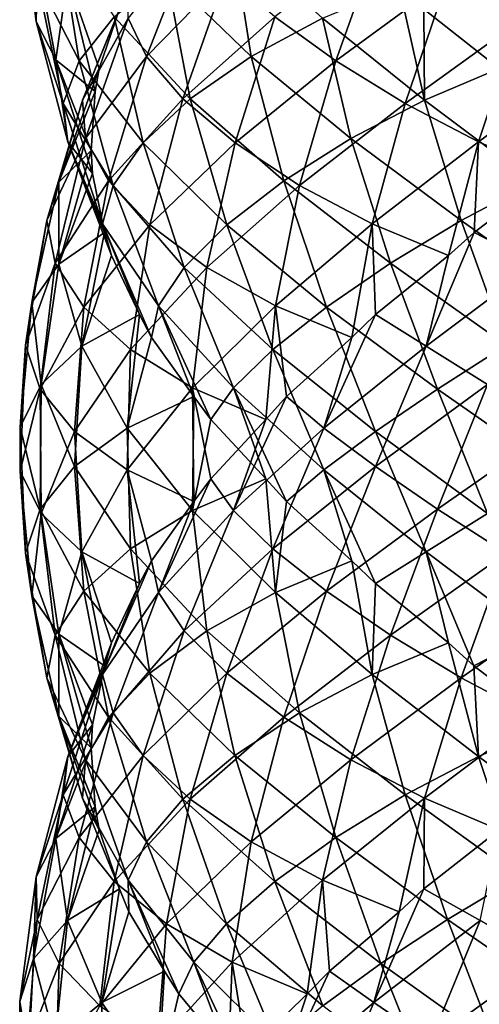
# Model space of a CAD drawing. Extents: x 5.1 to 10.2, y 9.4 to 44.9.
# Drawn here: x 5.1 to 7.1, y 22.7 to 27.1 of the extents above; entities that cross this region are included whole.
import ezdxf

# ---------------------------------------------------------------- set-up
doc = ezdxf.new("R2010")
doc.units = 0
doc.header["$MEASUREMENT"] = 0
doc.layers.add('DEFAULT', color=7, linetype='CONTINUOUS')

msp = doc.modelspace()

# ---------------------------------------------------------------- linework, layer by layer
at = {"layer": 'DEFAULT'}
for points in [[(5.160867, 27.43371, 2.756429), (5.099455, 27.623533, 2.445204), (5.173333, 27.067556, 2.235488)], [(5.173333, 27.067556, 2.235488), (5.099455, 27.623533, 2.445204), (5.17797, 27.25738, 1.918296)], [(7.325539, 27.067556, 5.027236), (7.535255, 27.623533, 5.101113), (7.008347, 27.25738, 5.022599)], [(5.261166, 26.896442, 2.551313), (5.160867, 27.43371, 2.756429), (5.173333, 27.067556, 2.235488)], [(5.160867, 27.43371, 2.756429), (5.261166, 26.896442, 2.551313), (5.312445, 27.262596, 3.047091)], [(5.274776, 27.453579, 1.620348), (5.36432, 26.891228, 1.419226), (5.17797, 27.25738, 1.918296)], [(5.36432, 26.891228, 1.419226), (5.274776, 27.453579, 1.620348), (5.520957, 27.087425, 1.147916)], [(5.664426, 26.911095, 4.068211), (5.876213, 27.448362, 4.153525), (5.582573, 27.082209, 3.750783)], [(5.876213, 27.448362, 4.153525), (5.664426, 26.911095, 4.068211), (6.022274, 27.277248, 4.446998)], [(6.047043, 27.448362, 0.786163), (6.132359, 26.911095, 0.574375), (5.753571, 27.277248, 0.932223)], [(6.132359, 26.911095, 0.574375), (6.047043, 27.448362, 0.786163), (6.449786, 27.082209, 0.492523)], [(6.509276, 26.891228, 4.836249), (6.710399, 27.453579, 4.925792), (6.237967, 27.087425, 4.679611)], [(6.710399, 27.453579, 4.925792), (6.509276, 26.891228, 4.836249), (7.008347, 27.25738, 5.022599)], [(5.173333, 27.067556, 2.235488), (5.17797, 27.25738, 1.918296), (5.293836, 26.701403, 1.728523)], [(5.293836, 26.701403, 1.728523), (5.17797, 27.25738, 1.918296), (5.36432, 26.891228, 1.419226)], [(5.261166, 26.896442, 2.551313), (5.435762, 26.755157, 2.845248), (5.312445, 27.262596, 3.047091)], [(5.544338, 27.121311, 3.298302), (5.312445, 27.262596, 3.047091), (5.4543, 26.857342, 2.962287)], [(5.312445, 27.262596, 3.047091), (5.435762, 26.755157, 2.845248), (5.4543, 26.857342, 2.962287)], [(5.520957, 27.087425, 1.147916), (5.753571, 27.277248, 0.932223), (5.859983, 26.721272, 0.736992)], [(5.827042, 26.721272, 4.340586), (6.022274, 27.277248, 4.446998), (5.664426, 26.911095, 4.068211)], [(5.859983, 26.721272, 0.736992), (5.753571, 27.277248, 0.932223), (6.132359, 26.911095, 0.574375)], [(6.237967, 27.087425, 4.679611), (6.022274, 27.277248, 4.446998), (5.827042, 26.721272, 4.340586)], [(6.818573, 26.701403, 4.906733), (7.008347, 27.25738, 5.022599), (6.509276, 26.891228, 4.836249)], [(7.325539, 27.067556, 5.027236), (7.008347, 27.25738, 5.022599), (6.818573, 26.701403, 4.906733)], [(6.902267, 27.121311, 0.454287), (7.153478, 27.262596, 0.222394), (7.238281, 26.857342, 0.36425)], [(5.582573, 27.082209, 3.750783), (5.586805, 27.223495, 3.40893), (5.379086, 26.716057, 3.29579)], [(5.586805, 27.223495, 3.40893), (5.544338, 27.121311, 3.298302), (5.379086, 26.716057, 3.29579)], [(6.449786, 27.082209, 0.492523), (6.791639, 27.223495, 0.496754), (6.904778, 26.716057, 0.289035)], [(6.791639, 27.223495, 0.496754), (6.902267, 27.121311, 0.454287), (6.904778, 26.716057, 0.289035)], [(5.4543, 26.857342, 2.962287), (5.379086, 26.716057, 3.29579), (5.544338, 27.121311, 3.298302)], [(7.238281, 26.857342, 0.36425), (6.904778, 26.716057, 0.289035), (6.902267, 27.121311, 0.454287)], [(5.314085, 26.530289, 2.055707), (5.173333, 27.067556, 2.235488), (5.293836, 26.701403, 1.728523)], [(5.173333, 27.067556, 2.235488), (5.314085, 26.530289, 2.055707), (5.261166, 26.896442, 2.551313)], [(5.520957, 27.087425, 1.147916), (5.65036, 26.525074, 0.969806), (5.36432, 26.891228, 1.419226)], [(5.393152, 26.544943, 3.623299), (5.582573, 27.082209, 3.750783), (5.379086, 26.716057, 3.29579)], [(5.582573, 27.082209, 3.750783), (5.393152, 26.544943, 3.623299), (5.664426, 26.911095, 4.068211)], [(5.65036, 26.525074, 0.969806), (5.520957, 27.087425, 1.147916), (5.859983, 26.721272, 0.736992)], [(6.059856, 26.525074, 4.550209), (6.237967, 27.087425, 4.679611), (5.827042, 26.721272, 4.340586)], [(6.237967, 27.087425, 4.679611), (6.059856, 26.525074, 4.550209), (6.509276, 26.891228, 4.836249)], [(6.449786, 27.082209, 0.492523), (6.57727, 26.544943, 0.303102), (6.132359, 26.911095, 0.574375)], [(6.57727, 26.544943, 0.303102), (6.449786, 27.082209, 0.492523), (6.904778, 26.716057, 0.289035)], [(7.145758, 26.530289, 4.886483), (7.325539, 27.067556, 5.027236), (6.818573, 26.701403, 4.906733)], [(7.325539, 27.067556, 5.027236), (7.145758, 26.530289, 4.886483), (7.641364, 26.896442, 4.939403)], [(5.314085, 26.530289, 2.055707), (5.423754, 26.389004, 2.379519), (5.261166, 26.896442, 2.551313)], [(5.435762, 26.755157, 2.845248), (5.261166, 26.896442, 2.551313), (5.417553, 26.491188, 2.497856)], [(5.261166, 26.896442, 2.551313), (5.423754, 26.389004, 2.379519), (5.417553, 26.491188, 2.497856)], [(5.293836, 26.701403, 1.728523), (5.36432, 26.891228, 1.419226), (5.517109, 26.335251, 1.257689)], [(5.517109, 26.335251, 1.257689), (5.36432, 26.891228, 1.419226), (5.65036, 26.525074, 0.969806)], [(5.495585, 26.35512, 3.923532), (5.664426, 26.911095, 4.068211), (5.393152, 26.544943, 3.623299)], [(5.827042, 26.721272, 4.340586), (5.664426, 26.911095, 4.068211), (5.495585, 26.35512, 3.923532)], [(5.859983, 26.721272, 0.736992), (6.132359, 26.911095, 0.574375), (6.277037, 26.35512, 0.405535)], [(6.34774, 26.335251, 4.683459), (6.509276, 26.891228, 4.836249), (6.059856, 26.525074, 4.550209)], [(6.277037, 26.35512, 0.405535), (6.132359, 26.911095, 0.574375), (6.57727, 26.544943, 0.303102)], [(6.818573, 26.701403, 4.906733), (6.509276, 26.891228, 4.836249), (6.34774, 26.335251, 4.683459)], [(7.145758, 26.530289, 4.886483), (7.46957, 26.389004, 4.776815), (7.641364, 26.896442, 4.939403)], [(5.379086, 26.716057, 3.29579), (5.4543, 26.857342, 2.962287), (5.274643, 26.349903, 2.808433)], [(5.4543, 26.857342, 2.962287), (5.435762, 26.755157, 2.845248), (5.274643, 26.349903, 2.808433)], [(6.904778, 26.716057, 0.289035), (7.238281, 26.857342, 0.36425), (7.392136, 26.349903, 0.184593)], [(5.220309, 26.178789, 3.13171), (5.379086, 26.716057, 3.29579), (5.274643, 26.349903, 2.808433)], [(5.379086, 26.716057, 3.29579), (5.220309, 26.178789, 3.13171), (5.393152, 26.544943, 3.623299)], [(5.417553, 26.491188, 2.497856), (5.274643, 26.349903, 2.808433), (5.435762, 26.755157, 2.845248)], [(5.679729, 26.15892, 4.17698), (5.827042, 26.721272, 4.340586), (5.495585, 26.35512, 3.923532)], [(5.859983, 26.721272, 0.736992), (6.023589, 26.15892, 0.589678), (5.65036, 26.525074, 0.969806)], [(5.827042, 26.721272, 4.340586), (5.679729, 26.15892, 4.17698), (6.059856, 26.525074, 4.550209)], [(6.023589, 26.15892, 0.589678), (5.859983, 26.721272, 0.736992), (6.277037, 26.35512, 0.405535)], [(6.904778, 26.716057, 0.289035), (7.068859, 26.178789, 0.130259), (6.57727, 26.544943, 0.303102)], [(7.068859, 26.178789, 0.130259), (6.904778, 26.716057, 0.289035), (7.392136, 26.349903, 0.184593)], [(5.468891, 26.164137, 1.581935), (5.293836, 26.701403, 1.728523), (5.517109, 26.335251, 1.257689)], [(5.293836, 26.701403, 1.728523), (5.468891, 26.164137, 1.581935), (5.314085, 26.530289, 2.055707)], [(6.671985, 26.164137, 4.731678), (6.818573, 26.701403, 4.906733), (6.34774, 26.335251, 4.683459)], [(6.818573, 26.701403, 4.906733), (6.671985, 26.164137, 4.731678), (7.145758, 26.530289, 4.886483)], [(5.258082, 25.988966, 3.446679), (5.393152, 26.544943, 3.623299), (5.220309, 26.178789, 3.13171)], [(5.495585, 26.35512, 3.923532), (5.393152, 26.544943, 3.623299), (5.258082, 25.988966, 3.446679)], [(6.277037, 26.35512, 0.405535), (6.57727, 26.544943, 0.303102), (6.75389, 25.988966, 0.168031)], [(6.75389, 25.988966, 0.168031), (6.57727, 26.544943, 0.303102), (7.068859, 26.178789, 0.130259)], [(5.468891, 26.164137, 1.581935), (5.508839, 26.022852, 1.921472), (5.314085, 26.530289, 2.055707)], [(5.423754, 26.389004, 2.379519), (5.314085, 26.530289, 2.055707), (5.478169, 26.125036, 2.035933)], [(5.314085, 26.530289, 2.055707), (5.508839, 26.022852, 1.921472), (5.478169, 26.125036, 2.035933)], [(5.517109, 26.335251, 1.257689), (5.65036, 26.525074, 0.969806), (5.833396, 25.969097, 0.843566)], [(5.833396, 25.969097, 0.843566), (5.65036, 26.525074, 0.969806), (6.023589, 26.15892, 0.589678)], [(5.933617, 25.969097, 4.367173), (6.059856, 26.525074, 4.550209), (5.679729, 26.15892, 4.17698)], [(6.34774, 26.335251, 4.683459), (6.059856, 26.525074, 4.550209), (5.933617, 25.969097, 4.367173)], [(6.671985, 26.164137, 4.731678), (7.011522, 26.022852, 4.69173), (7.145758, 26.530289, 4.886483)], [(7.145758, 26.530289, 4.886483), (7.011522, 26.022852, 4.69173), (7.125984, 26.125036, 4.722399)], [(7.46957, 26.389004, 4.776815), (7.145758, 26.530289, 4.886483), (7.125984, 26.125036, 4.722399)], [(5.274643, 26.349903, 2.808433), (5.417553, 26.491188, 2.497856), (5.27381, 25.983749, 2.310011)], [(5.417553, 26.491188, 2.497856), (5.423754, 26.389004, 2.379519), (5.27381, 25.983749, 2.310011)], [(5.478169, 26.125036, 2.035933), (5.27381, 25.983749, 2.310011), (5.423754, 26.389004, 2.379519)], [(7.46957, 26.389004, 4.776815), (7.125984, 26.125036, 4.722399), (7.400061, 25.983749, 4.926759)], [(5.15345, 25.812635, 2.614926), (5.274643, 26.349903, 2.808433), (5.27381, 25.983749, 2.310011)], [(5.274643, 26.349903, 2.808433), (5.15345, 25.812635, 2.614926), (5.220309, 26.178789, 3.13171)], [(5.385507, 25.792768, 3.732874), (5.495585, 26.35512, 3.923532), (5.258082, 25.988966, 3.446679)], [(5.495585, 26.35512, 3.923532), (5.385507, 25.792768, 3.732874), (5.679729, 26.15892, 4.17698)], [(5.517109, 26.335251, 1.257689), (5.718817, 25.797983, 1.150701), (5.468891, 26.164137, 1.581935)], [(5.718817, 25.797983, 1.150701), (5.517109, 26.335251, 1.257689), (5.833396, 25.969097, 0.843566)], [(6.240751, 25.797983, 4.481751), (6.34774, 26.335251, 4.683459), (5.933617, 25.969097, 4.367173)], [(6.277037, 26.35512, 0.405535), (6.467695, 25.792768, 0.295456), (6.023589, 26.15892, 0.589678)], [(6.34774, 26.335251, 4.683459), (6.240751, 25.797983, 4.481751), (6.671985, 26.164137, 4.731678)], [(6.467695, 25.792768, 0.295456), (6.277037, 26.35512, 0.405535), (6.75389, 25.988966, 0.168031)], [(7.392136, 26.349903, 0.184593), (7.585642, 25.812635, 0.0634), (7.068859, 26.178789, 0.130259)], [(5.258082, 25.988966, 3.446679), (5.220309, 26.178789, 3.13171), (5.124912, 25.622812, 2.930866)], [(5.124912, 25.622812, 2.930866), (5.220309, 26.178789, 3.13171), (5.15345, 25.812635, 2.614926)], [(5.594303, 25.602943, 3.971696), (5.679729, 26.15892, 4.17698), (5.385507, 25.792768, 3.732874)], [(5.718817, 25.797983, 1.150701), (5.687297, 25.656698, 1.491124), (5.468891, 26.164137, 1.581935)], [(5.508839, 26.022852, 1.921472), (5.468891, 26.164137, 1.581935), (5.633501, 25.758883, 1.596707)], [(5.468891, 26.164137, 1.581935), (5.687297, 25.656698, 1.491124), (5.633501, 25.758883, 1.596707)], [(5.933617, 25.969097, 4.367173), (5.679729, 26.15892, 4.17698), (5.594303, 25.602943, 3.971696)], [(5.833396, 25.969097, 0.843566), (6.023589, 26.15892, 0.589678), (6.228872, 25.602943, 0.504253)], [(6.228872, 25.602943, 0.504253), (6.023589, 26.15892, 0.589678), (6.467695, 25.792768, 0.295456)], [(6.240751, 25.797983, 4.481751), (6.581174, 25.656698, 4.513271), (6.671985, 26.164137, 4.731678)], [(6.671985, 26.164137, 4.731678), (6.581174, 25.656698, 4.513271), (6.686758, 25.758883, 4.567068)], [(7.011522, 26.022852, 4.69173), (6.671985, 26.164137, 4.731678), (6.686758, 25.758883, 4.567068)], [(6.75389, 25.988966, 0.168031), (7.068859, 26.178789, 0.130259), (7.269703, 25.622812, 0.034861)], [(7.269703, 25.622812, 0.034861), (7.068859, 26.178789, 0.130259), (7.585642, 25.812635, 0.0634)], [(5.27381, 25.983749, 2.310011), (5.478169, 26.125036, 2.035933), (5.376623, 25.617598, 1.822307)], [(5.478169, 26.125036, 2.035933), (5.508839, 26.022852, 1.921472), (5.376623, 25.617598, 1.822307)], [(7.125984, 26.125036, 4.722399), (6.912357, 25.617598, 4.823946), (7.400061, 25.983749, 4.926759)], [(7.125984, 26.125036, 4.722399), (7.011522, 26.022852, 4.69173), (6.912357, 25.617598, 4.823946)], [(5.633501, 25.758883, 1.596707), (5.376623, 25.617598, 1.822307), (5.508839, 26.022852, 1.921472)], [(7.011522, 26.022852, 4.69173), (6.686758, 25.758883, 4.567068), (6.912357, 25.617598, 4.823946)], [(5.190049, 25.426615, 3.2373), (5.258082, 25.988966, 3.446679), (5.124912, 25.622812, 2.930866)], [(5.27381, 25.983749, 2.310011), (5.195498, 25.446484, 2.095535), (5.15345, 25.812635, 2.614926)], [(5.258082, 25.988966, 3.446679), (5.190049, 25.426615, 3.2373), (5.385507, 25.792768, 3.732874)], [(5.195498, 25.446484, 2.095535), (5.27381, 25.983749, 2.310011), (5.376623, 25.617598, 1.822307)], [(5.870903, 25.431829, 4.147629), (5.933617, 25.969097, 4.367173), (5.594303, 25.602943, 3.971696)], [(5.833396, 25.969097, 0.843566), (6.05294, 25.431829, 0.780853), (5.718817, 25.797983, 1.150701)], [(6.05294, 25.431829, 0.780853), (5.833396, 25.969097, 0.843566), (6.228872, 25.602943, 0.504253)], [(5.933617, 25.969097, 4.367173), (5.870903, 25.431829, 4.147629), (6.240751, 25.797983, 4.481751)], [(6.75389, 25.988966, 0.168031), (6.963269, 25.426615, 0.099998), (6.467695, 25.792768, 0.295456)], [(6.963269, 25.426615, 0.099998), (6.75389, 25.988966, 0.168031), (7.269703, 25.622812, 0.034861)], [(6.912357, 25.617598, 4.823946), (7.185585, 25.446484, 5.005071), (7.400061, 25.983749, 4.926759)], [(5.124912, 25.622812, 2.930866), (5.15345, 25.812635, 2.614926), (5.101895, 25.25666, 2.398637)], [(5.101895, 25.25666, 2.398637), (5.15345, 25.812635, 2.614926), (5.195498, 25.446484, 2.095535)], [(5.344628, 25.236792, 3.514315), (5.385507, 25.792768, 3.732874), (5.190049, 25.426615, 3.2373)], [(5.594303, 25.602943, 3.971696), (5.385507, 25.792768, 3.732874), (5.344628, 25.236792, 3.514315)], [(5.687297, 25.656698, 1.491124), (5.718817, 25.797983, 1.150701), (5.876758, 25.392729, 1.199375)], [(6.05294, 25.431829, 0.780853), (5.951331, 25.290545, 1.107284), (5.718817, 25.797983, 1.150701)], [(5.718817, 25.797983, 1.150701), (5.951331, 25.290545, 1.107284), (5.876758, 25.392729, 1.199375)], [(5.870903, 25.431829, 4.147629), (6.197334, 25.290545, 4.249238), (6.240751, 25.797983, 4.481751)], [(6.240751, 25.797983, 4.481751), (6.197334, 25.290545, 4.249238), (6.289425, 25.392729, 4.323811)], [(6.228872, 25.602943, 0.504253), (6.467695, 25.792768, 0.295456), (6.686254, 25.236792, 0.254578)], [(6.581174, 25.656698, 4.513271), (6.240751, 25.797983, 4.481751), (6.289425, 25.392729, 4.323811)], [(6.686254, 25.236792, 0.254578), (6.467695, 25.792768, 0.295456), (6.963269, 25.426615, 0.099998)], [(5.376623, 25.617598, 1.822307), (5.633501, 25.758883, 1.596707), (5.578589, 25.251444, 1.366637)], [(5.633501, 25.758883, 1.596707), (5.687297, 25.656698, 1.491124), (5.578589, 25.251444, 1.366637)], [(6.686758, 25.758883, 4.567068), (6.456687, 25.251444, 4.62198), (6.912357, 25.617598, 4.823946)], [(6.686758, 25.758883, 4.567068), (6.581174, 25.656698, 4.513271), (6.456687, 25.251444, 4.62198)], [(5.101898, 25.060461, 2.711917), (5.124912, 25.622812, 2.930866), (5.101895, 25.25666, 2.398637)], [(5.124912, 25.622812, 2.930866), (5.101898, 25.060461, 2.711917), (5.190049, 25.426615, 3.2373)], [(5.376623, 25.617598, 1.822307), (5.344615, 25.08033, 1.596236), (5.195498, 25.446484, 2.095535)], [(5.344615, 25.08033, 1.596236), (5.376623, 25.617598, 1.822307), (5.578589, 25.251444, 1.366637)], [(5.876758, 25.392729, 1.199375), (5.578589, 25.251444, 1.366637), (5.687297, 25.656698, 1.491124)], [(6.581174, 25.656698, 4.513271), (6.289425, 25.392729, 4.323811), (6.456687, 25.251444, 4.62198)], [(6.456687, 25.251444, 4.62198), (6.686286, 25.08033, 4.855954), (6.912357, 25.617598, 4.823946)], [(6.912357, 25.617598, 4.823946), (6.686286, 25.08033, 4.855954), (7.185585, 25.446484, 5.005071)], [(7.269703, 25.622812, 0.034861), (7.488651, 25.060461, 0.011847), (6.963269, 25.426615, 0.099998)], [(5.578606, 25.065678, 3.743911), (5.594303, 25.602943, 3.971696), (5.344628, 25.236792, 3.514315)], [(5.594303, 25.602943, 3.971696), (5.578606, 25.065678, 3.743911), (5.870903, 25.431829, 4.147629)], [(6.228872, 25.602943, 0.504253), (6.456657, 25.065678, 0.488556), (6.05294, 25.431829, 0.780853)], [(6.456657, 25.065678, 0.488556), (6.228872, 25.602943, 0.504253), (6.686254, 25.236792, 0.254578)], [(5.101895, 25.25666, 2.398637), (5.195498, 25.446484, 2.095535), (5.190039, 24.890507, 1.873254)], [(5.190039, 24.890507, 1.873254), (5.195498, 25.446484, 2.095535), (5.344615, 25.08033, 1.596236)], [(6.963304, 24.890507, 5.01053), (7.185585, 25.446484, 5.005071), (6.686286, 25.08033, 4.855954)], [(7.185585, 25.446484, 5.005071), (6.963304, 24.890507, 5.01053), (7.488688, 25.25666, 5.098673)], [(5.195505, 24.870638, 3.015018), (5.190049, 25.426615, 3.2373), (5.101898, 25.060461, 2.711917)], [(5.344628, 25.236792, 3.514315), (5.190049, 25.426615, 3.2373), (5.195505, 24.870638, 3.015018)], [(5.578606, 25.065678, 3.743911), (5.876778, 24.924393, 3.911169), (5.870903, 25.431829, 4.147629)], [(6.197334, 25.290545, 4.249238), (5.870903, 25.431829, 4.147629), (5.951352, 25.026577, 4.003259)], [(5.870903, 25.431829, 4.147629), (5.876778, 24.924393, 3.911169), (5.951352, 25.026577, 4.003259)], [(5.951331, 25.290545, 1.107284), (6.05294, 25.431829, 0.780853), (6.19731, 25.026577, 0.861302)], [(6.456657, 25.065678, 0.488556), (6.2894, 24.924393, 0.786727), (6.05294, 25.431829, 0.780853)], [(6.05294, 25.431829, 0.780853), (6.2894, 24.924393, 0.786727), (6.19731, 25.026577, 0.861302)], [(6.686254, 25.236792, 0.254578), (6.963269, 25.426615, 0.099998), (7.185551, 24.870638, 0.105454)], [(7.185551, 24.870638, 0.105454), (6.963269, 25.426615, 0.099998), (7.488651, 25.060461, 0.011847)], [(5.578589, 25.251444, 1.366637), (5.876758, 25.392729, 1.199375), (5.870881, 24.88529, 0.962915)], [(5.876758, 25.392729, 1.199375), (5.951331, 25.290545, 1.107284), (5.870881, 24.88529, 0.962915)], [(6.289425, 25.392729, 4.323811), (6.052966, 24.88529, 4.329688), (6.456687, 25.251444, 4.62198)], [(6.289425, 25.392729, 4.323811), (6.197334, 25.290545, 4.249238), (6.052966, 24.88529, 4.329688)], [(6.19731, 25.026577, 0.861302), (5.870881, 24.88529, 0.962915), (5.951331, 25.290545, 1.107284)], [(6.197334, 25.290545, 4.249238), (5.951352, 25.026577, 4.003259), (6.052966, 24.88529, 4.329688)], [(5.124907, 24.694309, 2.179688), (5.101895, 25.25666, 2.398637), (5.190039, 24.890507, 1.873254)], [(5.101895, 25.25666, 2.398637), (5.124907, 24.694309, 2.179688), (5.101898, 25.060461, 2.711917)], [(5.376634, 24.699524, 3.288244), (5.344628, 25.236792, 3.514315), (5.195505, 24.870638, 3.015018)], [(5.578589, 25.251444, 1.366637), (5.594283, 24.714176, 1.138851), (5.344615, 25.08033, 1.596236)], [(5.344628, 25.236792, 3.514315), (5.376634, 24.699524, 3.288244), (5.578606, 25.065678, 3.743911)], [(5.594283, 24.714176, 1.138851), (5.578589, 25.251444, 1.366637), (5.870881, 24.88529, 0.962915)], [(6.052966, 24.88529, 4.329688), (6.228902, 24.714176, 4.606286), (6.456687, 25.251444, 4.62198)], [(6.456687, 25.251444, 4.62198), (6.228902, 24.714176, 4.606286), (6.686286, 25.08033, 4.855954)], [(6.686254, 25.236792, 0.254578), (6.912325, 24.699524, 0.286583), (6.456657, 25.065678, 0.488556)], [(6.912325, 24.699524, 0.286583), (6.686254, 25.236792, 0.254578), (7.185551, 24.870638, 0.105454)], [(6.963304, 24.890507, 5.01053), (7.269739, 24.694309, 5.075663), (7.488688, 25.25666, 5.098673)], [(5.195505, 24.870638, 3.015018), (5.101898, 25.060461, 2.711917), (5.15345, 24.504484, 2.495628)], [(5.15345, 24.504484, 2.495628), (5.101898, 25.060461, 2.711917), (5.124907, 24.694309, 2.179688)], [(5.190039, 24.890507, 1.873254), (5.344615, 25.08033, 1.596236), (5.385489, 24.524353, 1.377677)], [(5.385489, 24.524353, 1.377677), (5.344615, 25.08033, 1.596236), (5.594283, 24.714176, 1.138851)], [(5.376634, 24.699524, 3.288244), (5.633515, 24.558239, 3.51384), (5.578606, 25.065678, 3.743911)], [(5.876778, 24.924393, 3.911169), (5.578606, 25.065678, 3.743911), (5.687313, 24.660423, 3.619422)], [(5.578606, 25.065678, 3.743911), (5.633515, 24.558239, 3.51384), (5.687313, 24.660423, 3.619422)], [(6.467728, 24.524353, 4.815079), (6.686286, 25.08033, 4.855954), (6.228902, 24.714176, 4.606286)], [(6.2894, 24.924393, 0.786727), (6.456657, 25.065678, 0.488556), (6.581146, 24.660423, 0.597262)], [(6.912325, 24.699524, 0.286583), (6.686729, 24.558239, 0.543464), (6.456657, 25.065678, 0.488556)], [(6.456657, 25.065678, 0.488556), (6.686729, 24.558239, 0.543464), (6.581146, 24.660423, 0.597262)], [(6.686286, 25.08033, 4.855954), (6.467728, 24.524353, 4.815079), (6.963304, 24.890507, 5.01053)], [(5.951352, 25.026577, 4.003259), (5.718837, 24.519138, 3.959845), (6.052966, 24.88529, 4.329688)], [(5.951352, 25.026577, 4.003259), (5.876778, 24.924393, 3.911169), (5.718837, 24.519138, 3.959845)], [(5.870881, 24.88529, 0.962915), (6.19731, 25.026577, 0.861302), (6.240724, 24.519138, 0.628787)], [(6.19731, 25.026577, 0.861302), (6.2894, 24.924393, 0.786727), (6.240724, 24.519138, 0.628787)], [(5.876778, 24.924393, 3.911169), (5.687313, 24.660423, 3.619422), (5.718837, 24.519138, 3.959845)], [(6.581146, 24.660423, 0.597262), (6.240724, 24.519138, 0.628787), (6.2894, 24.924393, 0.786727)], [(5.190039, 24.890507, 1.873254), (5.258069, 24.328156, 1.663874), (5.124907, 24.694309, 2.179688)], [(5.273814, 24.33337, 2.800542), (5.195505, 24.870638, 3.015018), (5.15345, 24.504484, 2.495628)], [(5.258069, 24.328156, 1.663874), (5.190039, 24.890507, 1.873254), (5.385489, 24.524353, 1.377677)], [(5.195505, 24.870638, 3.015018), (5.273814, 24.33337, 2.800542), (5.376634, 24.699524, 3.288244)], [(5.870881, 24.88529, 0.962915), (5.933591, 24.348024, 0.74337), (5.594283, 24.714176, 1.138851)], [(5.718837, 24.519138, 3.959845), (5.833421, 24.348024, 4.266978), (6.052966, 24.88529, 4.329688)], [(6.052966, 24.88529, 4.329688), (5.833421, 24.348024, 4.266978), (6.228902, 24.714176, 4.606286)], [(5.933591, 24.348024, 0.74337), (5.870881, 24.88529, 0.962915), (6.240724, 24.519138, 0.628787)], [(6.467728, 24.524353, 4.815079), (6.753924, 24.328156, 4.9425), (6.963304, 24.890507, 5.01053)], [(6.963304, 24.890507, 5.01053), (6.753924, 24.328156, 4.9425), (7.269739, 24.694309, 5.075663)], [(7.185551, 24.870638, 0.105454), (7.400027, 24.33337, 0.183763), (6.912325, 24.699524, 0.286583)], [(5.15345, 24.504484, 2.495628), (5.124907, 24.694309, 2.179688), (5.220301, 24.138332, 1.978843)], [(5.220301, 24.138332, 1.978843), (5.124907, 24.694309, 2.179688), (5.258069, 24.328156, 1.663874)], [(5.273814, 24.33337, 2.800542), (5.478177, 24.192085, 3.074616), (5.376634, 24.699524, 3.288244)], [(5.633515, 24.558239, 3.51384), (5.376634, 24.699524, 3.288244), (5.508848, 24.29427, 3.189077)], [(5.376634, 24.699524, 3.288244), (5.478177, 24.192085, 3.074616), (5.508848, 24.29427, 3.189077)], [(5.385489, 24.524353, 1.377677), (5.594283, 24.714176, 1.138851), (5.679706, 24.158201, 0.933567)], [(5.679706, 24.158201, 0.933567), (5.594283, 24.714176, 1.138851), (5.933591, 24.348024, 0.74337)], [(6.023617, 24.158201, 4.520863), (6.228902, 24.714176, 4.606286), (5.833421, 24.348024, 4.266978)], [(6.228902, 24.714176, 4.606286), (6.023617, 24.158201, 4.520863), (6.467728, 24.524353, 4.815079)], [(6.686729, 24.558239, 0.543464), (6.912325, 24.699524, 0.286583), (7.011492, 24.29427, 0.418797)], [(7.068894, 24.138332, 4.980268), (7.269739, 24.694309, 5.075663), (6.753924, 24.328156, 4.9425)], [(7.400027, 24.33337, 0.183763), (7.125952, 24.192085, 0.388127), (6.912325, 24.699524, 0.286583)], [(6.912325, 24.699524, 0.286583), (7.125952, 24.192085, 0.388127), (7.011492, 24.29427, 0.418797)], [(7.585678, 24.504484, 5.047119), (7.269739, 24.694309, 5.075663), (7.068894, 24.138332, 4.980268)], [(5.687313, 24.660423, 3.619422), (5.468905, 24.152985, 3.528615), (5.718837, 24.519138, 3.959845)], [(5.687313, 24.660423, 3.619422), (5.633515, 24.558239, 3.51384), (5.468905, 24.152985, 3.528615)], [(6.240724, 24.519138, 0.628787), (6.581146, 24.660423, 0.597262), (6.671954, 24.152985, 0.378855)], [(6.581146, 24.660423, 0.597262), (6.686729, 24.558239, 0.543464), (6.671954, 24.152985, 0.378855)], [(5.385489, 24.524353, 1.377677), (5.495566, 23.962002, 1.187017), (5.258069, 24.328156, 1.663874)], [(5.495566, 23.962002, 1.187017), (5.385489, 24.524353, 1.377677), (5.679706, 24.158201, 0.933567)], [(5.633515, 24.558239, 3.51384), (5.508848, 24.29427, 3.189077), (5.468905, 24.152985, 3.528615)], [(5.468905, 24.152985, 3.528615), (5.517128, 23.981871, 3.852859), (5.718837, 24.519138, 3.959845)], [(5.718837, 24.519138, 3.959845), (5.517128, 23.981871, 3.852859), (5.833421, 24.348024, 4.266978)], [(6.240724, 24.519138, 0.628787), (6.347709, 23.981871, 0.427078), (5.933591, 24.348024, 0.74337)], [(6.023617, 24.158201, 4.520863), (6.277067, 23.962002, 4.705003), (6.467728, 24.524353, 4.815079)], [(6.347709, 23.981871, 0.427078), (6.240724, 24.519138, 0.628787), (6.671954, 24.152985, 0.378855)], [(6.467728, 24.524353, 4.815079), (6.277067, 23.962002, 4.705003), (6.753924, 24.328156, 4.9425)], [(7.011492, 24.29427, 0.418797), (6.671954, 24.152985, 0.378855), (6.686729, 24.558239, 0.543464)], [(5.274639, 23.967218, 2.302119), (5.15345, 24.504484, 2.495628), (5.220301, 24.138332, 1.978843)], [(5.15345, 24.504484, 2.495628), (5.274639, 23.967218, 2.302119), (5.273814, 24.33337, 2.800542)], [(7.39217, 23.967218, 4.92593), (7.585678, 24.504484, 5.047119), (7.068894, 24.138332, 4.980268)], [(5.650383, 23.792048, 4.140741), (5.833421, 24.348024, 4.266978), (5.517128, 23.981871, 3.852859)], [(5.833421, 24.348024, 4.266978), (5.650383, 23.792048, 4.140741), (6.023617, 24.158201, 4.520863)], [(5.679706, 24.158201, 0.933567), (5.933591, 24.348024, 0.74337), (6.059828, 23.792048, 0.560332)], [(6.059828, 23.792048, 0.560332), (5.933591, 24.348024, 0.74337), (6.347709, 23.981871, 0.427078)], [(5.220301, 24.138332, 1.978843), (5.258069, 24.328156, 1.663874), (5.393137, 23.772179, 1.487251)], [(5.393137, 23.772179, 1.487251), (5.258069, 24.328156, 1.663874), (5.495566, 23.962002, 1.187017)], [(5.274639, 23.967218, 2.302119), (5.417553, 23.825933, 2.612695), (5.273814, 24.33337, 2.800542)], [(5.478177, 24.192085, 3.074616), (5.273814, 24.33337, 2.800542), (5.423756, 23.928118, 2.731031)], [(5.273814, 24.33337, 2.800542), (5.417553, 23.825933, 2.612695), (5.423756, 23.928118, 2.731031)], [(6.577302, 23.772179, 4.807432), (6.753924, 24.328156, 4.9425), (6.277067, 23.962002, 4.705003)], [(7.068894, 24.138332, 4.980268), (6.753924, 24.328156, 4.9425), (6.577302, 23.772179, 4.807432)], [(7.125952, 24.192085, 0.388127), (7.400027, 24.33337, 0.183763), (7.469538, 23.928118, 0.333706)], [(5.508848, 24.29427, 3.189077), (5.314093, 23.786831, 3.054844), (5.468905, 24.152985, 3.528615)], [(5.508848, 24.29427, 3.189077), (5.478177, 24.192085, 3.074616), (5.314093, 23.786831, 3.054844)], [(6.671954, 24.152985, 0.378855), (7.011492, 24.29427, 0.418797), (7.145724, 23.786831, 0.224042)], [(7.011492, 24.29427, 0.418797), (7.125952, 24.192085, 0.388127), (7.145724, 23.786831, 0.224042)], [(5.478177, 24.192085, 3.074616), (5.423756, 23.928118, 2.731031), (5.314093, 23.786831, 3.054844)], [(7.469538, 23.928118, 0.333706), (7.145724, 23.786831, 0.224042), (7.125952, 24.192085, 0.388127)], [(5.379075, 23.601065, 1.81476), (5.220301, 24.138332, 1.978843), (5.393137, 23.772179, 1.487251)], [(5.220301, 24.138332, 1.978843), (5.379075, 23.601065, 1.81476), (5.274639, 23.967218, 2.302119)], [(5.314093, 23.786831, 3.054844), (5.293848, 23.615717, 3.38203), (5.468905, 24.152985, 3.528615)], [(5.468905, 24.152985, 3.528615), (5.293848, 23.615717, 3.38203), (5.517128, 23.981871, 3.852859)], [(5.679706, 24.158201, 0.933567), (5.827017, 23.59585, 0.769959), (5.495566, 23.962002, 1.187017)], [(5.650383, 23.792048, 4.140741), (5.860009, 23.59585, 4.373552), (6.023617, 24.158201, 4.520863)], [(5.827017, 23.59585, 0.769959), (5.679706, 24.158201, 0.933567), (6.059828, 23.792048, 0.560332)], [(6.023617, 24.158201, 4.520863), (5.860009, 23.59585, 4.373552), (6.277067, 23.962002, 4.705003)], [(6.671954, 24.152985, 0.378855), (6.818539, 23.615717, 0.203797), (6.347709, 23.981871, 0.427078)], [(6.904811, 23.601065, 4.821494), (7.068894, 24.138332, 4.980268), (6.577302, 23.772179, 4.807432)], [(6.818539, 23.615717, 0.203797), (6.671954, 24.152985, 0.378855), (7.145724, 23.786831, 0.224042)], [(6.904811, 23.601065, 4.821494), (7.39217, 23.967218, 4.92593), (7.068894, 24.138332, 4.980268)], [(5.379075, 23.601065, 1.81476), (5.454294, 23.45978, 2.148262), (5.274639, 23.967218, 2.302119)], [(5.417553, 23.825933, 2.612695), (5.274639, 23.967218, 2.302119), (5.435758, 23.561964, 2.265302)], [(5.274639, 23.967218, 2.302119), (5.454294, 23.45978, 2.148262), (5.435758, 23.561964, 2.265302)], [(5.364336, 23.425894, 3.691325), (5.517128, 23.981871, 3.852859), (5.293848, 23.615717, 3.38203)], [(5.517128, 23.981871, 3.852859), (5.364336, 23.425894, 3.691325), (5.650383, 23.792048, 4.140741)], [(5.393137, 23.772179, 1.487251), (5.495566, 23.962002, 1.187017), (5.664404, 23.406025, 1.042336)], [(5.664404, 23.406025, 1.042336), (5.495566, 23.962002, 1.187017), (5.827017, 23.59585, 0.769959)], [(6.132387, 23.406025, 4.536165), (6.277067, 23.962002, 4.705003), (5.860009, 23.59585, 4.373552)], [(6.059828, 23.792048, 0.560332), (6.347709, 23.981871, 0.427078), (6.509244, 23.425894, 0.274286)], [(6.577302, 23.772179, 4.807432), (6.277067, 23.962002, 4.705003), (6.132387, 23.406025, 4.536165)], [(6.509244, 23.425894, 0.274286), (6.347709, 23.981871, 0.427078), (6.818539, 23.615717, 0.203797)], [(6.904811, 23.601065, 4.821494), (7.238313, 23.45978, 4.746274), (7.39217, 23.967218, 4.92593)], [(5.423756, 23.928118, 2.731031), (5.261166, 23.420679, 2.559239), (5.314093, 23.786831, 3.054844)], [(5.423756, 23.928118, 2.731031), (5.417553, 23.825933, 2.612695), (5.261166, 23.420679, 2.559239)], [(7.145724, 23.786831, 0.224042), (7.469538, 23.928118, 0.333706), (7.641329, 23.420679, 0.171115)], [(5.417553, 23.825933, 2.612695), (5.435758, 23.561964, 2.265302), (5.261166, 23.420679, 2.559239)], [(5.261166, 23.420679, 2.559239), (5.173337, 23.249565, 2.875066), (5.314093, 23.786831, 3.054844)], [(5.314093, 23.786831, 3.054844), (5.173337, 23.249565, 2.875066), (5.293848, 23.615717, 3.38203)], [(5.364336, 23.425894, 3.691325), (5.520977, 23.229696, 3.962633), (5.650383, 23.792048, 4.140741)], [(5.393137, 23.772179, 1.487251), (5.582556, 23.234911, 1.359765), (5.379075, 23.601065, 1.81476)], [(5.582556, 23.234911, 1.359765), (5.393137, 23.772179, 1.487251), (5.664404, 23.406025, 1.042336)], [(5.650383, 23.792048, 4.140741), (5.520977, 23.229696, 3.962633), (5.860009, 23.59585, 4.373552)], [(6.059828, 23.792048, 0.560332), (6.237936, 23.229696, 0.430927), (5.827017, 23.59585, 0.769959)], [(6.237936, 23.229696, 0.430927), (6.059828, 23.792048, 0.560332), (6.509244, 23.425894, 0.274286)], [(6.449815, 23.234911, 4.618012), (6.577302, 23.772179, 4.807432), (6.132387, 23.406025, 4.536165)], [(6.449815, 23.234911, 4.618012), (6.904811, 23.601065, 4.821494), (6.577302, 23.772179, 4.807432)], [(7.145724, 23.786831, 0.224042), (7.325503, 23.249565, 0.083287), (6.818539, 23.615717, 0.203797)], [(7.325503, 23.249565, 0.083287), (7.145724, 23.786831, 0.224042), (7.641329, 23.420679, 0.171115)], [(5.177979, 23.059742, 3.192258), (5.293848, 23.615717, 3.38203), (5.173337, 23.249565, 2.875066)], [(5.293848, 23.615717, 3.38203), (5.177979, 23.059742, 3.192258), (5.364336, 23.425894, 3.691325)], [(5.582556, 23.234911, 1.359765), (5.586792, 23.093626, 1.701618), (5.379075, 23.601065, 1.81476)], [(5.454294, 23.45978, 2.148262), (5.379075, 23.601065, 1.81476), (5.544327, 23.19581, 1.812246)], [(5.379075, 23.601065, 1.81476), (5.586792, 23.093626, 1.701618), (5.544327, 23.19581, 1.812246)], [(5.753594, 23.039873, 4.178322), (5.860009, 23.59585, 4.373552), (5.520977, 23.229696, 3.962633)], [(5.664404, 23.406025, 1.042336), (5.827017, 23.59585, 0.769959), (6.022246, 23.039873, 0.663543)], [(6.132387, 23.406025, 4.536165), (5.860009, 23.59585, 4.373552), (5.753594, 23.039873, 4.178322)], [(6.022246, 23.039873, 0.663543), (5.827017, 23.59585, 0.769959), (6.237936, 23.229696, 0.430927)], [(6.449815, 23.234911, 4.618012), (6.791668, 23.093626, 4.613776), (6.904811, 23.601065, 4.821494)], [(6.509244, 23.425894, 0.274286), (6.818539, 23.615717, 0.203797), (7.008311, 23.059742, 0.087929)], [(6.904811, 23.601065, 4.821494), (6.791668, 23.093626, 4.613776), (6.902297, 23.19581, 4.656241)], [(7.008311, 23.059742, 0.087929), (6.818539, 23.615717, 0.203797), (7.325503, 23.249565, 0.083287)], [(7.238313, 23.45978, 4.746274), (6.904811, 23.601065, 4.821494), (6.902297, 23.19581, 4.656241)], [(5.435758, 23.561964, 2.265302), (5.312438, 23.054525, 2.063461), (5.261166, 23.420679, 2.559239)], [(5.435758, 23.561964, 2.265302), (5.454294, 23.45978, 2.148262), (5.312438, 23.054525, 2.063461)], [(5.312438, 23.054525, 2.063461), (5.160864, 22.883411, 2.354125), (5.261166, 23.420679, 2.559239)], [(5.261166, 23.420679, 2.559239), (5.160864, 22.883411, 2.354125), (5.173337, 23.249565, 2.875066)], [(5.177979, 23.059742, 3.192258), (5.27479, 22.863543, 3.490204), (5.364336, 23.425894, 3.691325)], [(5.364336, 23.425894, 3.691325), (5.27479, 22.863543, 3.490204), (5.520977, 23.229696, 3.962633)], [(5.454294, 23.45978, 2.148262), (5.544327, 23.19581, 1.812246), (5.312438, 23.054525, 2.063461)], [(6.509244, 23.425894, 0.274286), (6.710365, 22.863543, 0.184739), (6.237936, 23.229696, 0.430927)], [(6.710365, 22.863543, 0.184739), (6.509244, 23.425894, 0.274286), (7.008311, 23.059742, 0.087929)], [(7.238313, 23.45978, 4.746274), (6.902297, 23.19581, 4.656241), (7.153511, 23.054525, 4.888131)], [(5.664404, 23.406025, 1.042336), (5.87619, 22.868759, 0.957018), (5.582556, 23.234911, 1.359765)], [(5.87619, 22.868759, 0.957018), (5.664404, 23.406025, 1.042336), (6.022246, 23.039873, 0.663543)], [(6.047069, 22.868759, 4.324378), (6.132387, 23.406025, 4.536165), (5.753594, 23.039873, 4.178322)], [(6.047069, 22.868759, 4.324378), (6.449815, 23.234911, 4.618012), (6.132387, 23.406025, 4.536165)], [(5.173337, 23.249565, 2.875066), (5.099457, 22.693588, 2.66535), (5.177979, 23.059742, 3.192258)], [(5.099457, 22.693588, 2.66535), (5.173337, 23.249565, 2.875066), (5.160864, 22.883411, 2.354125)], [(7.008311, 23.059742, 0.087929), (7.325503, 23.249565, 0.083287), (7.535219, 22.693588, 0.009406)], [(5.457479, 22.673719, 3.749544), (5.520977, 23.229696, 3.962633), (5.27479, 22.863543, 3.490204)], [(5.753594, 23.039873, 4.178322), (5.520977, 23.229696, 3.962633), (5.457479, 22.673719, 3.749544)], [(5.87619, 22.868759, 0.957018), (5.809258, 22.727474, 1.292282), (5.582556, 23.234911, 1.359765)], [(5.586792, 23.093626, 1.701618), (5.582556, 23.234911, 1.359765), (5.74472, 22.829659, 1.391664)], [(5.582556, 23.234911, 1.359765), (5.809258, 22.727474, 1.292282), (5.74472, 22.829659, 1.391664)], [(6.022246, 23.039873, 0.663543), (6.237936, 23.229696, 0.430927), (6.451025, 22.673719, 0.367428)], [(6.047069, 22.868759, 4.324378), (6.382332, 22.727474, 4.39131), (6.449815, 23.234911, 4.618012)], [(6.451025, 22.673719, 0.367428), (6.237936, 23.229696, 0.430927), (6.710365, 22.863543, 0.184739)], [(6.449815, 23.234911, 4.618012), (6.382332, 22.727474, 4.39131), (6.481714, 22.829659, 4.455849)], [(6.791668, 23.093626, 4.613776), (6.449815, 23.234911, 4.618012), (6.481714, 22.829659, 4.455849)], [(5.544327, 23.19581, 1.812246), (5.465667, 22.688372, 1.589176), (5.312438, 23.054525, 2.063461)], [(5.544327, 23.19581, 1.812246), (5.586792, 23.093626, 1.701618), (5.465667, 22.688372, 1.589176)], [(6.902297, 23.19581, 4.656241), (6.679226, 22.688372, 4.734901), (7.153511, 23.054525, 4.888131)], [(6.902297, 23.19581, 4.656241), (6.791668, 23.093626, 4.613776), (6.679226, 22.688372, 4.734901)], [(5.586792, 23.093626, 1.701618), (5.74472, 22.829659, 1.391664), (5.465667, 22.688372, 1.589176)], [(6.791668, 23.093626, 4.613776), (6.481714, 22.829659, 4.455849), (6.679226, 22.688372, 4.734901)], [(5.099457, 22.693588, 2.66535), (5.132205, 22.497391, 2.976914), (5.177979, 23.059742, 3.192258)], [(5.177979, 23.059742, 3.192258), (5.132205, 22.497391, 2.976914), (5.27479, 22.863543, 3.490204)], [(5.312438, 23.054525, 2.063461), (5.256974, 22.517258, 1.841974), (5.160864, 22.883411, 2.354125)], [(5.465667, 22.688372, 1.589176), (5.256974, 22.517258, 1.841974), (5.312438, 23.054525, 2.063461)], [(5.714173, 22.502605, 3.953426), (5.753594, 23.039873, 4.178322), (5.457479, 22.673719, 3.749544)], [(5.714173, 22.502605, 3.953426), (6.047069, 22.868759, 4.324378), (5.753594, 23.039873, 4.178322)], [(6.022246, 23.039873, 0.663543), (6.247143, 22.502605, 0.624123), (5.87619, 22.868759, 0.957018)], [(6.247143, 22.502605, 0.624123), (6.022246, 23.039873, 0.663543), (6.451025, 22.673719, 0.367428)], [(6.679226, 22.688372, 4.734901), (6.932024, 22.517258, 4.943595), (7.153511, 23.054525, 4.888131)], [(7.008311, 23.059742, 0.087929), (7.223655, 22.497391, 0.042155), (6.710365, 22.863543, 0.184739)], [(7.153511, 23.054525, 4.888131), (6.932024, 22.517258, 4.943595), (7.444175, 22.883411, 5.039704)], [(7.223655, 22.497391, 0.042155), (7.008311, 23.059742, 0.087929), (7.535219, 22.693588, 0.009406)], [(5.160864, 22.883411, 2.354125), (5.132201, 22.327435, 2.133631), (5.099457, 22.693588, 2.66535)], [(5.132201, 22.327435, 2.133631), (5.160864, 22.883411, 2.354125), (5.256974, 22.517258, 1.841974)], [(5.256982, 22.307566, 3.26857), (5.27479, 22.863543, 3.490204), (5.132205, 22.497391, 2.976914)], [(5.457479, 22.673719, 3.749544), (5.27479, 22.863543, 3.490204), (5.256982, 22.307566, 3.26857)], [(5.714173, 22.502605, 3.953426), (6.028194, 22.36132, 4.0886), (6.047069, 22.868759, 4.324378)], [(5.809258, 22.727474, 1.292282), (5.87619, 22.868759, 0.957018), (6.028178, 22.463505, 1.021936)], [(6.247143, 22.502605, 0.624123), (6.111969, 22.36132, 0.938144), (5.87619, 22.868759, 0.957018)], [(5.87619, 22.868759, 0.957018), (6.111969, 22.36132, 0.938144), (6.028178, 22.463505, 1.021936)], [(6.047069, 22.868759, 4.324378), (6.028194, 22.36132, 4.0886), (6.111986, 22.463505, 4.172391)], [(6.382332, 22.727474, 4.39131), (6.047069, 22.868759, 4.324378), (6.111986, 22.463505, 4.172391)], [(6.451025, 22.673719, 0.367428), (6.710365, 22.863543, 0.184739), (6.931999, 22.307566, 0.166931)], [(6.931999, 22.307566, 0.166931), (6.710365, 22.863543, 0.184739), (7.223655, 22.497391, 0.042155)], [(7.223682, 22.327435, 5.068368), (7.444175, 22.883411, 5.039704), (6.932024, 22.517258, 4.943595)], [(5.74472, 22.829659, 1.391664), (5.714158, 22.32222, 1.157113), (5.465667, 22.688372, 1.589176)], [(5.74472, 22.829659, 1.391664), (5.809258, 22.727474, 1.292282), (5.714158, 22.32222, 1.157113)], [(6.481714, 22.829659, 4.455849), (6.247164, 22.32222, 4.486411), (6.679226, 22.688372, 4.734901)], [(6.481714, 22.829659, 4.455849), (6.382332, 22.727474, 4.39131), (6.247164, 22.32222, 4.486411)], [(5.809258, 22.727474, 1.292282), (6.028178, 22.463505, 1.021936), (5.714158, 22.32222, 1.157113)], [(6.382332, 22.727474, 4.39131), (6.111986, 22.463505, 4.172391), (6.247164, 22.32222, 4.486411)], [(5.132201, 22.327435, 2.133631), (5.099456, 22.131237, 2.445195), (5.099457, 22.693588, 2.66535)], [(5.099457, 22.693588, 2.66535), (5.099456, 22.131237, 2.445195), (5.132205, 22.497391, 2.976914)], [(5.465667, 22.688372, 1.589176), (5.457466, 22.151106, 1.360998), (5.256974, 22.517258, 1.841974)], [(5.714158, 22.32222, 1.157113), (5.457466, 22.151106, 1.360998), (5.465667, 22.688372, 1.589176)], [(6.247164, 22.32222, 4.486411), (6.451048, 22.151106, 4.743104), (6.679226, 22.688372, 4.734901)], [(6.679226, 22.688372, 4.734901), (6.451048, 22.151106, 4.743104), (6.932024, 22.517258, 4.943595)]]:
    msp.add_3dface(points, dxfattribs=at)

doc.saveas('drawing.dxf')
